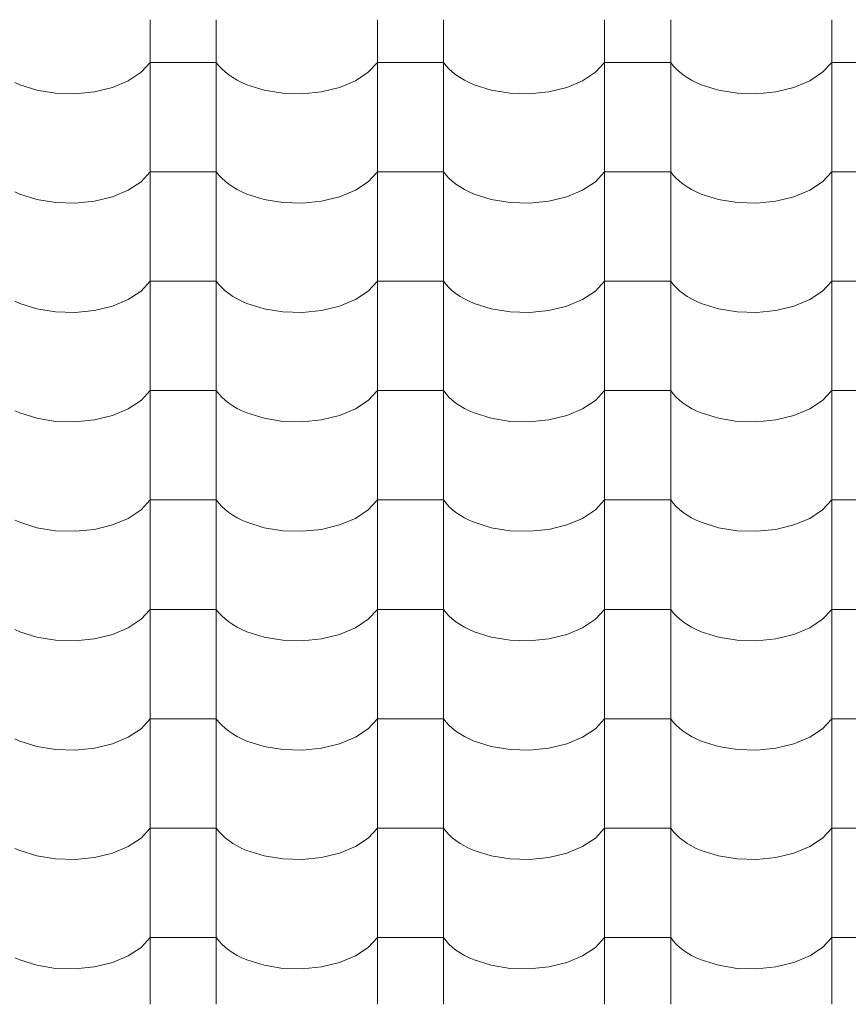
# Model space of a CAD drawing. Units: millimetres. Extents: x -6507 to 175785, y -8175 to 17109.
# Drawn here: x 53353 to 53954, y -1228 to -513 of the extents above; entities that cross this region are included whole.
import ezdxf

# ---------------------------------------------------------------- set-up
doc = ezdxf.new("R2010")
doc.units = ezdxf.units.MM
doc.header["$MEASUREMENT"] = 0
doc.layers.add('Střechy - plášť', color=7, linetype='Continuous')
doc.layers.add('Střechy - plášť_Pero_č.__142', color=7, linetype='Continuous', lineweight=18)

# ---------------------------------------------------------------- blocks, each defined once
blk = doc.blocks.new('*X9', base_point=(45933.82, -6307.92))
at = {"layer": 'Střechy - plášť_Pero_č.__142', "linetype": 'Continuous'}
for p, q in [((53447.44, -513.31), (53447.44, -592.75)), ((53495.48, -513.31), (53495.48, -592.75)), ((53612.44, -513.31), (53612.44, -592.75)), ((53660.48, -513.31), (53660.48, -592.75)), ((53777.44, -513.31), (53777.44, -592.75)), ((53825.48, -513.31), (53825.48, -592.75)), ((53942.44, -513.31), (53942.44, -592.75)), ((53440.78, -551.5), (53447.44, -544.31)), ((53471.46, -544.31), (53447.44, -544.31)), ((53495.48, -544.31), (53471.46, -544.31)), ((53495.48, -544.31), (53497.3, -546.7)), ((53497.3, -546.7), (53499.43, -549.01)), ((53499.43, -549.01), (53501.83, -551.23)), ((53605.78, -551.5), (53612.44, -544.31)), ((53636.46, -544.31), (53612.44, -544.31)), ((53660.48, -544.31), (53636.46, -544.31)), ((53660.48, -544.31), (53662.3, -546.7)), ((53662.3, -546.7), (53664.43, -549.01)), ((53664.43, -549.01), (53666.83, -551.23)), ((53770.78, -551.5), (53777.44, -544.31)), ((53801.46, -544.31), (53777.44, -544.31)), ((53825.48, -544.31), (53801.46, -544.31)), ((53825.48, -544.31), (53827.3, -546.7)), ((53827.3, -546.7), (53829.43, -549.01)), ((53829.43, -549.01), (53831.83, -551.23)), ((53935.78, -551.5), (53942.44, -544.31)), ((53966.46, -544.31), (53942.44, -544.31)), ((53419.99, -562.43), (53431.47, -557.64)), ((53431.47, -557.64), (53440.78, -551.5)), ((53501.83, -551.23), (53504.51, -553.34)), ((53504.51, -553.34), (53507.45, -555.34)), ((53507.45, -555.34), (53510.64, -557.2)), ((53510.64, -557.2), (53514.05, -558.93)), ((53584.99, -562.43), (53596.47, -557.64)), ((53596.47, -557.64), (53605.78, -551.5)), ((53666.83, -551.23), (53669.51, -553.34)), ((53669.51, -553.34), (53672.45, -555.34)), ((53672.45, -555.34), (53675.64, -557.2)), ((53675.64, -557.2), (53679.05, -558.93)), ((53749.99, -562.43), (53761.47, -557.64)), ((53761.47, -557.64), (53770.78, -551.5)), ((53831.83, -551.23), (53834.51, -553.34)), ((53834.51, -553.34), (53837.45, -555.34)), ((53837.45, -555.34), (53840.64, -557.2)), ((53840.64, -557.2), (53844.05, -558.93)), ((53914.99, -562.43), (53926.47, -557.64)), ((53926.47, -557.64), (53935.78, -551.5)), ((53349.05, -558.93), (53352.67, -560.52)), ((53352.67, -560.52), (53365.12, -564.44)), ((53365.12, -564.44), (53378.78, -566.66)), ((53406.93, -565.63), (53419.99, -562.43)), ((53514.05, -558.93), (53517.67, -560.52)), ((53517.67, -560.52), (53530.12, -564.44)), ((53530.12, -564.44), (53543.78, -566.66)), ((53571.93, -565.63), (53584.99, -562.43)), ((53679.05, -558.93), (53682.67, -560.52)), ((53682.67, -560.52), (53695.12, -564.44)), ((53695.12, -564.44), (53708.78, -566.66)), ((53736.93, -565.63), (53749.99, -562.43)), ((53844.05, -558.93), (53847.67, -560.52)), ((53847.67, -560.52), (53860.12, -564.44)), ((53860.12, -564.44), (53873.78, -566.66)), ((53901.93, -565.63), (53914.99, -562.43)), ((53378.78, -566.66), (53392.95, -567.06)), ((53392.95, -567.06), (53406.93, -565.63)), ((53543.78, -566.66), (53557.95, -567.06)), ((53557.95, -567.06), (53571.93, -565.63)), ((53708.78, -566.66), (53722.95, -567.06)), ((53722.95, -567.06), (53736.93, -565.63)), ((53873.78, -566.66), (53887.95, -567.06)), ((53887.95, -567.06), (53901.93, -565.63)), ((53447.44, -592.75), (53447.44, -672.19)), ((53495.48, -592.75), (53495.48, -672.19)), ((53612.44, -592.75), (53612.44, -672.19)), ((53660.48, -592.75), (53660.48, -672.19)), ((53777.44, -592.75), (53777.44, -672.19)), ((53825.48, -592.75), (53825.48, -672.19)), ((53942.44, -592.75), (53942.44, -672.19)), ((53440.78, -630.94), (53447.44, -623.75)), ((53471.46, -623.75), (53447.44, -623.75)), ((53495.48, -623.75), (53471.46, -623.75)), ((53495.48, -623.75), (53497.3, -626.14)), ((53497.3, -626.14), (53499.43, -628.45)), ((53499.43, -628.45), (53501.83, -630.67)), ((53605.78, -630.94), (53612.44, -623.75)), ((53636.46, -623.75), (53612.44, -623.75)), ((53660.48, -623.75), (53636.46, -623.75)), ((53660.48, -623.75), (53662.3, -626.14)), ((53662.3, -626.14), (53664.43, -628.45)), ((53664.43, -628.45), (53666.83, -630.67)), ((53770.78, -630.94), (53777.44, -623.75)), ((53801.46, -623.75), (53777.44, -623.75)), ((53825.48, -623.75), (53801.46, -623.75)), ((53825.48, -623.75), (53827.3, -626.14)), ((53827.3, -626.14), (53829.43, -628.45)), ((53829.43, -628.45), (53831.83, -630.67)), ((53935.78, -630.94), (53942.44, -623.75)), ((53966.46, -623.75), (53942.44, -623.75)), ((53431.47, -637.08), (53440.78, -630.94)), ((53501.83, -630.67), (53504.51, -632.78)), ((53504.51, -632.78), (53507.45, -634.78)), ((53507.45, -634.78), (53510.64, -636.64)), ((53596.47, -637.08), (53605.78, -630.94)), ((53666.83, -630.67), (53669.51, -632.78)), ((53669.51, -632.78), (53672.45, -634.78)), ((53672.45, -634.78), (53675.64, -636.64)), ((53761.47, -637.08), (53770.78, -630.94)), ((53831.83, -630.67), (53834.51, -632.78)), ((53834.51, -632.78), (53837.45, -634.78)), ((53837.45, -634.78), (53840.64, -636.64)), ((53926.47, -637.08), (53935.78, -630.94)), ((53349.05, -638.37), (53352.67, -639.96)), ((53352.67, -639.96), (53365.12, -643.88)), ((53406.93, -645.07), (53419.99, -641.87)), ((53419.99, -641.87), (53431.47, -637.08)), ((53510.64, -636.64), (53514.05, -638.37)), ((53514.05, -638.37), (53517.67, -639.96)), ((53517.67, -639.96), (53530.12, -643.88)), ((53571.93, -645.07), (53584.99, -641.87)), ((53584.99, -641.87), (53596.47, -637.08)), ((53675.64, -636.64), (53679.05, -638.37)), ((53679.05, -638.37), (53682.67, -639.96)), ((53682.67, -639.96), (53695.12, -643.88)), ((53736.93, -645.07), (53749.99, -641.87)), ((53749.99, -641.87), (53761.47, -637.08)), ((53840.64, -636.64), (53844.05, -638.37)), ((53844.05, -638.37), (53847.67, -639.96)), ((53847.67, -639.96), (53860.12, -643.88)), ((53901.93, -645.07), (53914.99, -641.87)), ((53914.99, -641.87), (53926.47, -637.08)), ((53365.12, -643.88), (53378.78, -646.1)), ((53378.78, -646.1), (53392.95, -646.5)), ((53392.95, -646.5), (53406.93, -645.07)), ((53530.12, -643.88), (53543.78, -646.1)), ((53543.78, -646.1), (53557.95, -646.5)), ((53557.95, -646.5), (53571.93, -645.07)), ((53695.12, -643.88), (53708.78, -646.1)), ((53708.78, -646.1), (53722.95, -646.5)), ((53722.95, -646.5), (53736.93, -645.07)), ((53860.12, -643.88), (53873.78, -646.1)), ((53873.78, -646.1), (53887.95, -646.5)), ((53887.95, -646.5), (53901.93, -645.07)), ((53447.44, -672.19), (53447.44, -751.63)), ((53495.48, -672.19), (53495.48, -751.63)), ((53612.44, -672.19), (53612.44, -751.63)), ((53660.48, -672.19), (53660.48, -751.63)), ((53777.44, -672.19), (53777.44, -751.63)), ((53825.48, -672.19), (53825.48, -751.63)), ((53942.44, -672.19), (53942.44, -751.63)), ((53440.78, -710.38), (53447.44, -703.19)), ((53471.46, -703.19), (53447.44, -703.19)), ((53495.48, -703.19), (53471.46, -703.19)), ((53495.48, -703.19), (53497.3, -705.58)), ((53497.3, -705.58), (53499.43, -707.89)), ((53605.78, -710.38), (53612.44, -703.19)), ((53636.46, -703.19), (53612.44, -703.19)), ((53660.48, -703.19), (53636.46, -703.19)), ((53660.48, -703.19), (53662.3, -705.58)), ((53662.3, -705.58), (53664.43, -707.89)), ((53770.78, -710.38), (53777.44, -703.19)), ((53801.46, -703.19), (53777.44, -703.19)), ((53825.48, -703.19), (53801.46, -703.19)), ((53825.48, -703.19), (53827.3, -705.58)), ((53827.3, -705.58), (53829.43, -707.89)), ((53935.78, -710.38), (53942.44, -703.19)), ((53966.46, -703.19), (53942.44, -703.19)), ((53431.47, -716.52), (53440.78, -710.38)), ((53499.43, -707.89), (53501.83, -710.11)), ((53501.83, -710.11), (53504.51, -712.22)), ((53504.51, -712.22), (53507.45, -714.22)), ((53507.45, -714.22), (53510.64, -716.08)), ((53596.47, -716.52), (53605.78, -710.38)), ((53664.43, -707.89), (53666.83, -710.11)), ((53666.83, -710.11), (53669.51, -712.22)), ((53669.51, -712.22), (53672.45, -714.22)), ((53672.45, -714.22), (53675.64, -716.08)), ((53761.47, -716.52), (53770.78, -710.38)), ((53829.43, -707.89), (53831.83, -710.11)), ((53831.83, -710.11), (53834.51, -712.22)), ((53834.51, -712.22), (53837.45, -714.22)), ((53837.45, -714.22), (53840.64, -716.08)), ((53926.47, -716.52), (53935.78, -710.38)), ((53349.05, -717.81), (53352.67, -719.4)), ((53352.67, -719.4), (53365.12, -723.32)), ((53406.93, -724.51), (53419.99, -721.32)), ((53419.99, -721.32), (53431.47, -716.52)), ((53510.64, -716.08), (53514.05, -717.81)), ((53514.05, -717.81), (53517.67, -719.4)), ((53517.67, -719.4), (53530.12, -723.32)), ((53571.93, -724.51), (53584.99, -721.32)), ((53584.99, -721.32), (53596.47, -716.52)), ((53675.64, -716.08), (53679.05, -717.81)), ((53679.05, -717.81), (53682.67, -719.4)), ((53682.67, -719.4), (53695.12, -723.32)), ((53736.93, -724.51), (53749.99, -721.32)), ((53749.99, -721.32), (53761.47, -716.52)), ((53840.64, -716.08), (53844.05, -717.81)), ((53844.05, -717.81), (53847.67, -719.4)), ((53847.67, -719.4), (53860.12, -723.32)), ((53901.93, -724.51), (53914.99, -721.32)), ((53914.99, -721.32), (53926.47, -716.52)), ((53365.12, -723.32), (53378.78, -725.54)), ((53378.78, -725.54), (53392.95, -725.94)), ((53392.95, -725.94), (53406.93, -724.51)), ((53530.12, -723.32), (53543.78, -725.54)), ((53543.78, -725.54), (53557.95, -725.94)), ((53557.95, -725.94), (53571.93, -724.51)), ((53695.12, -723.32), (53708.78, -725.54)), ((53708.78, -725.54), (53722.95, -725.94)), ((53722.95, -725.94), (53736.93, -724.51)), ((53860.12, -723.32), (53873.78, -725.54)), ((53873.78, -725.54), (53887.95, -725.94)), ((53887.95, -725.94), (53901.93, -724.51)), ((53447.44, -751.63), (53447.44, -831.07)), ((53495.48, -751.63), (53495.48, -831.07)), ((53612.44, -751.63), (53612.44, -831.07)), ((53660.48, -751.63), (53660.48, -831.07)), ((53777.44, -751.63), (53777.44, -831.07)), ((53825.48, -751.63), (53825.48, -831.07)), ((53942.44, -751.63), (53942.44, -831.07)), ((53440.78, -789.82), (53447.44, -782.63)), ((53471.46, -782.63), (53447.44, -782.63)), ((53495.48, -782.63), (53471.46, -782.63)), ((53495.48, -782.63), (53497.3, -785.02)), ((53497.3, -785.02), (53499.43, -787.33)), ((53605.78, -789.82), (53612.44, -782.63)), ((53636.46, -782.63), (53612.44, -782.63)), ((53660.48, -782.63), (53636.46, -782.63)), ((53660.48, -782.63), (53662.3, -785.02)), ((53662.3, -785.02), (53664.43, -787.33)), ((53770.78, -789.82), (53777.44, -782.63)), ((53801.46, -782.63), (53777.44, -782.63)), ((53825.48, -782.63), (53801.46, -782.63)), ((53825.48, -782.63), (53827.3, -785.02)), ((53827.3, -785.02), (53829.43, -787.33)), ((53935.78, -789.82), (53942.44, -782.63)), ((53966.46, -782.63), (53942.44, -782.63)), ((53431.47, -795.96), (53440.78, -789.82)), ((53499.43, -787.33), (53501.83, -789.55)), ((53501.83, -789.55), (53504.51, -791.66)), ((53504.51, -791.66), (53507.45, -793.66)), ((53596.47, -795.96), (53605.78, -789.82)), ((53664.43, -787.33), (53666.83, -789.55)), ((53666.83, -789.55), (53669.51, -791.66)), ((53669.51, -791.66), (53672.45, -793.66)), ((53761.47, -795.96), (53770.78, -789.82)), ((53829.43, -787.33), (53831.83, -789.55)), ((53831.83, -789.55), (53834.51, -791.66)), ((53834.51, -791.66), (53837.45, -793.66)), ((53926.47, -795.96), (53935.78, -789.82)), ((53349.05, -797.25), (53352.67, -798.84)), ((53352.67, -798.84), (53365.12, -802.76)), ((53406.93, -803.95), (53419.99, -800.76)), ((53419.99, -800.76), (53431.47, -795.96)), ((53507.45, -793.66), (53510.64, -795.52)), ((53510.64, -795.52), (53514.05, -797.25)), ((53514.05, -797.25), (53517.67, -798.84)), ((53517.67, -798.84), (53530.12, -802.76)), ((53571.93, -803.95), (53584.99, -800.76)), ((53584.99, -800.76), (53596.47, -795.96)), ((53672.45, -793.66), (53675.64, -795.52)), ((53675.64, -795.52), (53679.05, -797.25)), ((53679.05, -797.25), (53682.67, -798.84)), ((53682.67, -798.84), (53695.12, -802.76)), ((53736.93, -803.95), (53749.99, -800.76)), ((53749.99, -800.76), (53761.47, -795.96)), ((53837.45, -793.66), (53840.64, -795.52)), ((53840.64, -795.52), (53844.05, -797.25)), ((53844.05, -797.25), (53847.67, -798.84)), ((53847.67, -798.84), (53860.12, -802.76)), ((53901.93, -803.95), (53914.99, -800.76)), ((53914.99, -800.76), (53926.47, -795.96)), ((53365.12, -802.76), (53378.78, -804.98)), ((53378.78, -804.98), (53392.95, -805.38)), ((53392.95, -805.38), (53406.93, -803.95)), ((53530.12, -802.76), (53543.78, -804.98)), ((53543.78, -804.98), (53557.95, -805.38)), ((53557.95, -805.38), (53571.93, -803.95)), ((53695.12, -802.76), (53708.78, -804.98)), ((53708.78, -804.98), (53722.95, -805.38)), ((53722.95, -805.38), (53736.93, -803.95)), ((53860.12, -802.76), (53873.78, -804.98)), ((53873.78, -804.98), (53887.95, -805.38)), ((53887.95, -805.38), (53901.93, -803.95)), ((53447.44, -831.07), (53447.44, -910.51)), ((53495.48, -831.07), (53495.48, -910.51)), ((53612.44, -831.07), (53612.44, -910.51)), ((53660.48, -831.07), (53660.48, -910.51)), ((53777.44, -831.07), (53777.44, -910.51)), ((53825.48, -831.07), (53825.48, -910.51)), ((53942.44, -831.07), (53942.44, -910.51)), ((53440.78, -869.26), (53447.44, -862.07)), ((53471.46, -862.07), (53447.44, -862.07)), ((53495.48, -862.07), (53471.46, -862.07)), ((53495.48, -862.07), (53497.3, -864.46)), ((53497.3, -864.46), (53499.43, -866.77)), ((53605.78, -869.26), (53612.44, -862.07)), ((53636.46, -862.07), (53612.44, -862.07)), ((53660.48, -862.07), (53636.46, -862.07)), ((53660.48, -862.07), (53662.3, -864.46)), ((53662.3, -864.46), (53664.43, -866.77)), ((53770.78, -869.26), (53777.44, -862.07)), ((53801.46, -862.07), (53777.44, -862.07)), ((53825.48, -862.07), (53801.46, -862.07)), ((53825.48, -862.07), (53827.3, -864.46)), ((53827.3, -864.46), (53829.43, -866.77)), ((53935.78, -869.26), (53942.44, -862.07)), ((53966.46, -862.07), (53942.44, -862.07)), ((53431.47, -875.4), (53440.78, -869.26)), ((53499.43, -866.77), (53501.83, -868.99)), ((53501.83, -868.99), (53504.51, -871.1)), ((53504.51, -871.1), (53507.45, -873.1)), ((53596.47, -875.4), (53605.78, -869.26)), ((53664.43, -866.77), (53666.83, -868.99)), ((53666.83, -868.99), (53669.51, -871.1)), ((53669.51, -871.1), (53672.45, -873.1)), ((53761.47, -875.4), (53770.78, -869.26)), ((53829.43, -866.77), (53831.83, -868.99)), ((53831.83, -868.99), (53834.51, -871.1)), ((53834.51, -871.1), (53837.45, -873.1)), ((53926.47, -875.4), (53935.78, -869.26)), ((53349.05, -876.7), (53352.67, -878.28)), ((53352.67, -878.28), (53365.12, -882.2)), ((53419.99, -880.2), (53431.47, -875.4)), ((53507.45, -873.1), (53510.64, -874.96)), ((53510.64, -874.96), (53514.05, -876.7)), ((53514.05, -876.7), (53517.67, -878.28)), ((53517.67, -878.28), (53530.12, -882.2)), ((53584.99, -880.2), (53596.47, -875.4)), ((53672.45, -873.1), (53675.64, -874.96)), ((53675.64, -874.96), (53679.05, -876.7)), ((53679.05, -876.7), (53682.67, -878.28)), ((53682.67, -878.28), (53695.12, -882.2)), ((53749.99, -880.2), (53761.47, -875.4)), ((53837.45, -873.1), (53840.64, -874.96)), ((53840.64, -874.96), (53844.05, -876.7)), ((53844.05, -876.7), (53847.67, -878.28)), ((53847.67, -878.28), (53860.12, -882.2)), ((53914.99, -880.2), (53926.47, -875.4)), ((53365.12, -882.2), (53378.78, -884.42)), ((53378.78, -884.42), (53392.95, -884.82)), ((53392.95, -884.82), (53406.93, -883.39)), ((53406.93, -883.39), (53419.99, -880.2)), ((53530.12, -882.2), (53543.78, -884.42)), ((53543.78, -884.42), (53557.95, -884.82)), ((53557.95, -884.82), (53571.93, -883.39)), ((53571.93, -883.39), (53584.99, -880.2)), ((53695.12, -882.2), (53708.78, -884.42)), ((53708.78, -884.42), (53722.95, -884.82)), ((53722.95, -884.82), (53736.93, -883.39)), ((53736.93, -883.39), (53749.99, -880.2)), ((53860.12, -882.2), (53873.78, -884.42)), ((53873.78, -884.42), (53887.95, -884.82)), ((53887.95, -884.82), (53901.93, -883.39)), ((53901.93, -883.39), (53914.99, -880.2)), ((53447.44, -910.51), (53447.44, -989.96)), ((53495.48, -910.51), (53495.48, -989.96)), ((53612.44, -910.51), (53612.44, -989.96)), ((53660.48, -910.51), (53660.48, -989.96)), ((53777.44, -910.51), (53777.44, -989.96)), ((53825.48, -910.51), (53825.48, -989.96)), ((53942.44, -910.51), (53942.44, -989.96)), ((53440.78, -948.7), (53447.44, -941.51)), ((53471.46, -941.51), (53447.44, -941.51)), ((53495.48, -941.51), (53471.46, -941.51)), ((53495.48, -941.51), (53497.3, -943.9)), ((53605.78, -948.7), (53612.44, -941.51)), ((53636.46, -941.51), (53612.44, -941.51)), ((53660.48, -941.51), (53636.46, -941.51)), ((53660.48, -941.51), (53662.3, -943.9)), ((53770.78, -948.7), (53777.44, -941.51)), ((53801.46, -941.51), (53777.44, -941.51)), ((53825.48, -941.51), (53801.46, -941.51)), ((53825.48, -941.51), (53827.3, -943.9)), ((53935.78, -948.7), (53942.44, -941.51)), ((53966.46, -941.51), (53942.44, -941.51)), ((53431.47, -954.84), (53440.78, -948.7)), ((53497.3, -943.9), (53499.43, -946.21)), ((53499.43, -946.21), (53501.83, -948.43)), ((53501.83, -948.43), (53504.51, -950.54)), ((53504.51, -950.54), (53507.45, -952.54)), ((53596.47, -954.84), (53605.78, -948.7)), ((53662.3, -943.9), (53664.43, -946.21)), ((53664.43, -946.21), (53666.83, -948.43)), ((53666.83, -948.43), (53669.51, -950.54)), ((53669.51, -950.54), (53672.45, -952.54)), ((53761.47, -954.84), (53770.78, -948.7)), ((53827.3, -943.9), (53829.43, -946.21)), ((53829.43, -946.21), (53831.83, -948.43)), ((53831.83, -948.43), (53834.51, -950.54)), ((53834.51, -950.54), (53837.45, -952.54)), ((53926.47, -954.84), (53935.78, -948.7)), ((53349.05, -956.14), (53352.67, -957.72)), ((53352.67, -957.72), (53365.12, -961.64)), ((53419.99, -959.64), (53431.47, -954.84)), ((53507.45, -952.54), (53510.64, -954.41)), ((53510.64, -954.41), (53514.05, -956.14)), ((53514.05, -956.14), (53517.67, -957.72)), ((53517.67, -957.72), (53530.12, -961.64)), ((53584.99, -959.64), (53596.47, -954.84)), ((53672.45, -952.54), (53675.64, -954.41)), ((53675.64, -954.41), (53679.05, -956.14)), ((53679.05, -956.14), (53682.67, -957.72)), ((53682.67, -957.72), (53695.12, -961.64)), ((53749.99, -959.64), (53761.47, -954.84)), ((53837.45, -952.54), (53840.64, -954.41)), ((53840.64, -954.41), (53844.05, -956.14)), ((53844.05, -956.14), (53847.67, -957.72)), ((53847.67, -957.72), (53860.12, -961.64)), ((53914.99, -959.64), (53926.47, -954.84)), ((53365.12, -961.64), (53378.78, -963.86)), ((53378.78, -963.86), (53392.95, -964.26)), ((53392.95, -964.26), (53406.93, -962.83)), ((53406.93, -962.83), (53419.99, -959.64)), ((53530.12, -961.64), (53543.78, -963.86)), ((53543.78, -963.86), (53557.95, -964.26)), ((53557.95, -964.26), (53571.93, -962.83)), ((53571.93, -962.83), (53584.99, -959.64)), ((53695.12, -961.64), (53708.78, -963.86)), ((53708.78, -963.86), (53722.95, -964.26)), ((53722.95, -964.26), (53736.93, -962.83)), ((53736.93, -962.83), (53749.99, -959.64)), ((53860.12, -961.64), (53873.78, -963.86)), ((53873.78, -963.86), (53887.95, -964.26)), ((53887.95, -964.26), (53901.93, -962.83)), ((53901.93, -962.83), (53914.99, -959.64)), ((53447.44, -989.96), (53447.44, -1069.4)), ((53495.48, -989.96), (53495.48, -1069.4)), ((53612.44, -989.96), (53612.44, -1069.4)), ((53660.48, -989.96), (53660.48, -1069.4)), ((53777.44, -989.96), (53777.44, -1069.4)), ((53825.48, -989.96), (53825.48, -1069.4)), ((53942.44, -989.96), (53942.44, -1069.4)), ((53440.78, -1028.14), (53447.44, -1020.95)), ((53471.46, -1020.95), (53447.44, -1020.95)), ((53495.48, -1020.95), (53471.46, -1020.95)), ((53495.48, -1020.95), (53497.3, -1023.34)), ((53605.78, -1028.14), (53612.44, -1020.95)), ((53636.46, -1020.95), (53612.44, -1020.95)), ((53660.48, -1020.95), (53636.46, -1020.95)), ((53660.48, -1020.95), (53662.3, -1023.34)), ((53770.78, -1028.14), (53777.44, -1020.95)), ((53801.46, -1020.95), (53777.44, -1020.95)), ((53825.48, -1020.95), (53801.46, -1020.95)), ((53825.48, -1020.95), (53827.3, -1023.34)), ((53935.78, -1028.14), (53942.44, -1020.95)), ((53966.46, -1020.95), (53942.44, -1020.95)), ((53431.47, -1034.28), (53440.78, -1028.14)), ((53497.3, -1023.34), (53499.43, -1025.65)), ((53499.43, -1025.65), (53501.83, -1027.87)), ((53501.83, -1027.87), (53504.51, -1029.98)), ((53596.47, -1034.28), (53605.78, -1028.14)), ((53662.3, -1023.34), (53664.43, -1025.65)), ((53664.43, -1025.65), (53666.83, -1027.87)), ((53666.83, -1027.87), (53669.51, -1029.98)), ((53761.47, -1034.28), (53770.78, -1028.14)), ((53827.3, -1023.34), (53829.43, -1025.65)), ((53829.43, -1025.65), (53831.83, -1027.87)), ((53831.83, -1027.87), (53834.51, -1029.98)), ((53926.47, -1034.28), (53935.78, -1028.14)), ((53349.05, -1035.58), (53352.67, -1037.16)), ((53419.99, -1039.08), (53431.47, -1034.28)), ((53504.51, -1029.98), (53507.45, -1031.98)), ((53507.45, -1031.98), (53510.64, -1033.85)), ((53510.64, -1033.85), (53514.05, -1035.58)), ((53514.05, -1035.58), (53517.67, -1037.16)), ((53584.99, -1039.08), (53596.47, -1034.28)), ((53669.51, -1029.98), (53672.45, -1031.98)), ((53672.45, -1031.98), (53675.64, -1033.85)), ((53675.64, -1033.85), (53679.05, -1035.58)), ((53679.05, -1035.58), (53682.67, -1037.16)), ((53749.99, -1039.08), (53761.47, -1034.28)), ((53834.51, -1029.98), (53837.45, -1031.98)), ((53837.45, -1031.98), (53840.64, -1033.85)), ((53840.64, -1033.85), (53844.05, -1035.58)), ((53844.05, -1035.58), (53847.67, -1037.16)), ((53914.99, -1039.08), (53926.47, -1034.28)), ((53352.67, -1037.16), (53365.12, -1041.08)), ((53365.12, -1041.08), (53378.78, -1043.3)), ((53378.78, -1043.3), (53392.95, -1043.7)), ((53392.95, -1043.7), (53406.93, -1042.27)), ((53406.93, -1042.27), (53419.99, -1039.08)), ((53517.67, -1037.16), (53530.12, -1041.08)), ((53530.12, -1041.08), (53543.78, -1043.3)), ((53543.78, -1043.3), (53557.95, -1043.7)), ((53557.95, -1043.7), (53571.93, -1042.27)), ((53571.93, -1042.27), (53584.99, -1039.08)), ((53682.67, -1037.16), (53695.12, -1041.08)), ((53695.12, -1041.08), (53708.78, -1043.3)), ((53708.78, -1043.3), (53722.95, -1043.7)), ((53722.95, -1043.7), (53736.93, -1042.27)), ((53736.93, -1042.27), (53749.99, -1039.08)), ((53847.67, -1037.16), (53860.12, -1041.08)), ((53860.12, -1041.08), (53873.78, -1043.3)), ((53873.78, -1043.3), (53887.95, -1043.7)), ((53887.95, -1043.7), (53901.93, -1042.27)), ((53901.93, -1042.27), (53914.99, -1039.08)), ((53447.44, -1069.4), (53447.44, -1148.84)), ((53495.48, -1069.4), (53495.48, -1148.84)), ((53612.44, -1069.4), (53612.44, -1148.84)), ((53660.48, -1069.4), (53660.48, -1148.84)), ((53777.44, -1069.4), (53777.44, -1148.84)), ((53825.48, -1069.4), (53825.48, -1148.84)), ((53942.44, -1069.4), (53942.44, -1148.84)), ((53440.78, -1107.58), (53447.44, -1100.39)), ((53471.46, -1100.39), (53447.44, -1100.39)), ((53495.48, -1100.39), (53471.46, -1100.39)), ((53495.48, -1100.39), (53497.3, -1102.78)), ((53605.78, -1107.58), (53612.44, -1100.39)), ((53636.46, -1100.39), (53612.44, -1100.39)), ((53660.48, -1100.39), (53636.46, -1100.39)), ((53660.48, -1100.39), (53662.3, -1102.78)), ((53770.78, -1107.58), (53777.44, -1100.39)), ((53801.46, -1100.39), (53777.44, -1100.39)), ((53825.48, -1100.39), (53801.46, -1100.39)), ((53825.48, -1100.39), (53827.3, -1102.78)), ((53935.78, -1107.58), (53942.44, -1100.39)), ((53966.46, -1100.39), (53942.44, -1100.39)), ((53431.47, -1113.72), (53440.78, -1107.58)), ((53497.3, -1102.78), (53499.43, -1105.09)), ((53499.43, -1105.09), (53501.83, -1107.31)), ((53501.83, -1107.31), (53504.51, -1109.42)), ((53596.47, -1113.72), (53605.78, -1107.58)), ((53662.3, -1102.78), (53664.43, -1105.09)), ((53664.43, -1105.09), (53666.83, -1107.31)), ((53666.83, -1107.31), (53669.51, -1109.42)), ((53761.47, -1113.72), (53770.78, -1107.58)), ((53827.3, -1102.78), (53829.43, -1105.09)), ((53829.43, -1105.09), (53831.83, -1107.31)), ((53831.83, -1107.31), (53834.51, -1109.42)), ((53926.47, -1113.72), (53935.78, -1107.58)), ((53349.05, -1115.02), (53352.67, -1116.6)), ((53419.99, -1118.52), (53431.47, -1113.72)), ((53504.51, -1109.42), (53507.45, -1111.42)), ((53507.45, -1111.42), (53510.64, -1113.29)), ((53510.64, -1113.29), (53514.05, -1115.02)), ((53514.05, -1115.02), (53517.67, -1116.6)), ((53584.99, -1118.52), (53596.47, -1113.72)), ((53669.51, -1109.42), (53672.45, -1111.42)), ((53672.45, -1111.42), (53675.64, -1113.29)), ((53675.64, -1113.29), (53679.05, -1115.02)), ((53679.05, -1115.02), (53682.67, -1116.6)), ((53749.99, -1118.52), (53761.47, -1113.72)), ((53834.51, -1109.42), (53837.45, -1111.42)), ((53837.45, -1111.42), (53840.64, -1113.29)), ((53840.64, -1113.29), (53844.05, -1115.02)), ((53844.05, -1115.02), (53847.67, -1116.6)), ((53914.99, -1118.52), (53926.47, -1113.72)), ((53352.67, -1116.6), (53365.12, -1120.52)), ((53365.12, -1120.52), (53378.78, -1122.74)), ((53392.95, -1123.14), (53406.93, -1121.71)), ((53406.93, -1121.71), (53419.99, -1118.52)), ((53517.67, -1116.6), (53530.12, -1120.52)), ((53530.12, -1120.52), (53543.78, -1122.74)), ((53557.95, -1123.14), (53571.93, -1121.71)), ((53571.93, -1121.71), (53584.99, -1118.52)), ((53682.67, -1116.6), (53695.12, -1120.52)), ((53695.12, -1120.52), (53708.78, -1122.74)), ((53722.95, -1123.14), (53736.93, -1121.71)), ((53736.93, -1121.71), (53749.99, -1118.52)), ((53847.67, -1116.6), (53860.12, -1120.52)), ((53860.12, -1120.52), (53873.78, -1122.74)), ((53887.95, -1123.14), (53901.93, -1121.71)), ((53901.93, -1121.71), (53914.99, -1118.52)), ((53378.78, -1122.74), (53392.95, -1123.14)), ((53543.78, -1122.74), (53557.95, -1123.14)), ((53708.78, -1122.74), (53722.95, -1123.14)), ((53873.78, -1122.74), (53887.95, -1123.14)), ((53447.44, -1148.84), (53447.44, -1228.28)), ((53495.48, -1148.84), (53495.48, -1228.28)), ((53612.44, -1148.84), (53612.44, -1228.28)), ((53660.48, -1148.84), (53660.48, -1228.28)), ((53777.44, -1148.84), (53777.44, -1228.28)), ((53825.48, -1148.84), (53825.48, -1228.28)), ((53942.44, -1148.84), (53942.44, -1228.28)), ((53440.78, -1187.02), (53447.44, -1179.83)), ((53471.46, -1179.83), (53447.44, -1179.83)), ((53495.48, -1179.83), (53471.46, -1179.83)), ((53495.48, -1179.83), (53497.3, -1182.22)), ((53497.3, -1182.22), (53499.43, -1184.53)), ((53499.43, -1184.53), (53501.83, -1186.75)), ((53501.83, -1186.75), (53504.51, -1188.86)), ((53605.78, -1187.02), (53612.44, -1179.83)), ((53636.46, -1179.83), (53612.44, -1179.83)), ((53660.48, -1179.83), (53636.46, -1179.83)), ((53660.48, -1179.83), (53662.3, -1182.22)), ((53662.3, -1182.22), (53664.43, -1184.53)), ((53664.43, -1184.53), (53666.83, -1186.75)), ((53666.83, -1186.75), (53669.51, -1188.86)), ((53770.78, -1187.02), (53777.44, -1179.83)), ((53801.46, -1179.83), (53777.44, -1179.83)), ((53825.48, -1179.83), (53801.46, -1179.83)), ((53825.48, -1179.83), (53827.3, -1182.22)), ((53827.3, -1182.22), (53829.43, -1184.53)), ((53829.43, -1184.53), (53831.83, -1186.75)), ((53831.83, -1186.75), (53834.51, -1188.86)), ((53935.78, -1187.02), (53942.44, -1179.83)), ((53966.46, -1179.83), (53942.44, -1179.83)), ((53419.99, -1197.96), (53431.47, -1193.16)), ((53431.47, -1193.16), (53440.78, -1187.02)), ((53504.51, -1188.86), (53507.45, -1190.86)), ((53507.45, -1190.86), (53510.64, -1192.73)), ((53510.64, -1192.73), (53514.05, -1194.46)), ((53584.99, -1197.96), (53596.47, -1193.16)), ((53596.47, -1193.16), (53605.78, -1187.02)), ((53669.51, -1188.86), (53672.45, -1190.86)), ((53672.45, -1190.86), (53675.64, -1192.73)), ((53675.64, -1192.73), (53679.05, -1194.46)), ((53749.99, -1197.96), (53761.47, -1193.16)), ((53761.47, -1193.16), (53770.78, -1187.02)), ((53834.51, -1188.86), (53837.45, -1190.86)), ((53837.45, -1190.86), (53840.64, -1192.73)), ((53840.64, -1192.73), (53844.05, -1194.46)), ((53914.99, -1197.96), (53926.47, -1193.16)), ((53926.47, -1193.16), (53935.78, -1187.02)), ((53349.05, -1194.46), (53352.67, -1196.04)), ((53352.67, -1196.04), (53365.12, -1199.96)), ((53365.12, -1199.96), (53378.78, -1202.18)), ((53406.93, -1201.15), (53419.99, -1197.96)), ((53514.05, -1194.46), (53517.67, -1196.04)), ((53517.67, -1196.04), (53530.12, -1199.96)), ((53530.12, -1199.96), (53543.78, -1202.18)), ((53571.93, -1201.15), (53584.99, -1197.96)), ((53679.05, -1194.46), (53682.67, -1196.04)), ((53682.67, -1196.04), (53695.12, -1199.96)), ((53695.12, -1199.96), (53708.78, -1202.18)), ((53736.93, -1201.15), (53749.99, -1197.96)), ((53844.05, -1194.46), (53847.67, -1196.04)), ((53847.67, -1196.04), (53860.12, -1199.96)), ((53860.12, -1199.96), (53873.78, -1202.18)), ((53901.93, -1201.15), (53914.99, -1197.96)), ((53378.78, -1202.18), (53392.95, -1202.58)), ((53392.95, -1202.58), (53406.93, -1201.15)), ((53543.78, -1202.18), (53557.95, -1202.58)), ((53557.95, -1202.58), (53571.93, -1201.15)), ((53708.78, -1202.18), (53722.95, -1202.58)), ((53722.95, -1202.58), (53736.93, -1201.15)), ((53873.78, -1202.18), (53887.95, -1202.58)), ((53887.95, -1202.58), (53901.93, -1201.15))]:
    blk.add_line(p, q, dxfattribs=at)
blk = doc.blocks.new('Řez_7_1', base_point=(45933.82, -6307.92))
at = {"layer": 'Střechy - plášť'}
blk.add_blockref('*X9', (45933.82, -6307.92), dxfattribs=at)

msp = doc.modelspace()

# ---------------------------------------------------------------- block references
at = {"layer": 'Střechy - plášť'}
msp.add_blockref('Řez_7_1', (45933.82, -6307.92), dxfattribs=at)

doc.saveas('drawing.dxf')
